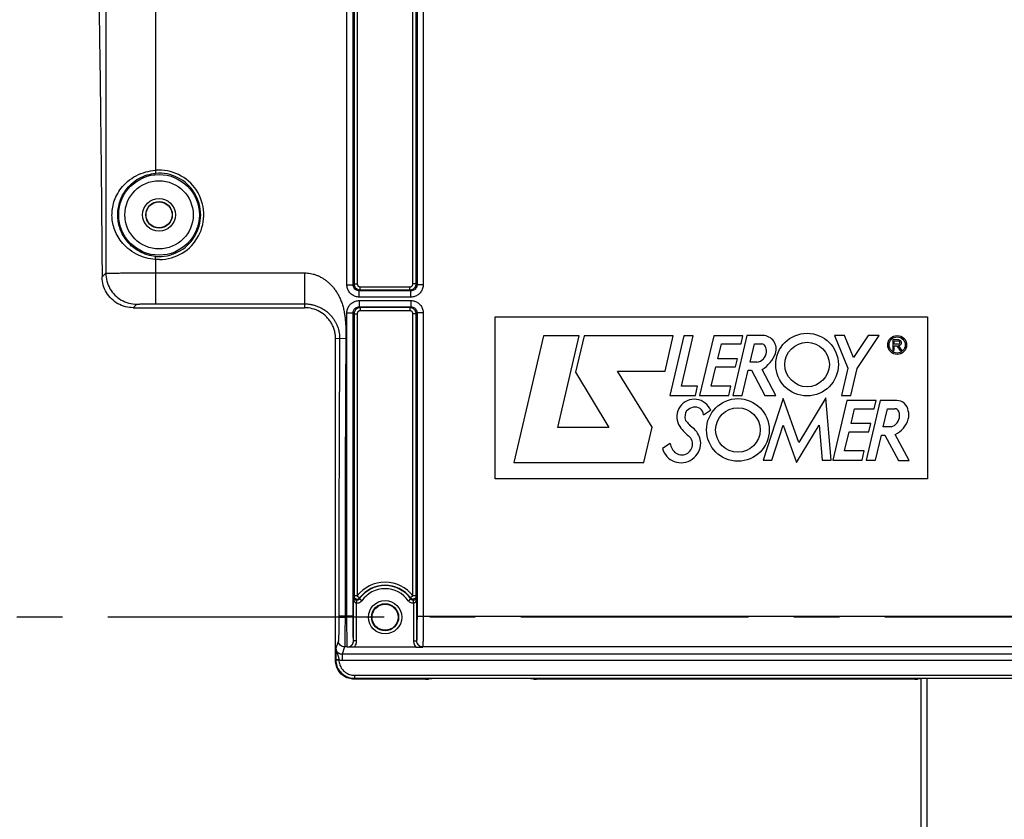
# Model space of a CAD drawing. Units: millimetres. Extents: x 0 to 1782, y 0 to 1260.
# Drawn here: x 520 to 679, y 791 to 920 of the extents above; entities that cross this region are included whole.
import ezdxf

# ---------------------------------------------------------------- set-up
doc = ezdxf.new("R2010")
doc.units = ezdxf.units.MM
doc.header["$LTSCALE"] = 98.01
doc.linetypes.add('CENTER', pattern=[0.6, 0.375, -0.075, 0.075, -0.075])
doc.layers.get('0').update_dxf_attribs({"linetype": 'CONTINUOUS'})
doc.layers.add('DEFAULT_1', color=7, linetype='CENTER')
doc.styles.get("Standard").update_dxf_attribs({"font": 'txt', "width": 0.85})
doc.dimstyles.new('DIMSTYLE_3', dxfattribs={"dimtxt": 10.5, "dimasz": 10.5, "dimexe": 0.18, "dimexo": 0.0625, "dimgap": 0.09, "dimtad": 1, "dimdec": 4, "dimdsep": 46, "dimtxsty": 'Standard', "dimblk": '_FILLED', "dimblk1": '_FILLED', "dimblk2": '_FILLED', "dimcen": 0.09, "dimclrt": 5, "dimadec": 0, "dimazin": 0, "dimtp": 0.0001, "dimtm": 0.0001, "dimtfac": 1, "dimtdec": 4, "dimtofl": 0, "dimtmove": 0, "dimatfit": 3, "dimldrblk": '_FILLED', "dimfxl": 0, "dimtolj": 1, "dimarcsym": 0})

# ---------------------------------------------------------------- blocks, each defined once
blk = doc.blocks.new('_FILLED')
at = {"color": 0, "linetype": 'ByBlock'}
blk.add_solid([(0, 0), (-1, 0.214), (-1, -0.214)], dxfattribs=at)
blk = doc.blocks.new('*D24')
at = {"color": 2, "linetype": 'Continuous'}
for p, q in [((789.3, 798.02), (789.3, 644.17)), ((665.8, 676.53), (665.8, 644.17)), ((665.8, 648.67), (727.55, 648.67)), ((789.3, 648.67), (727.55, 648.67)), ((727.55, 648.67), (858.41, 648.67))]:
    blk.add_line(p, q, dxfattribs=at)
at = {"color": 2, "linetype": 'Continuous', "xscale": 10.5, "yscale": 10.5, "zscale": 10.5, "rotation": 180}
blk.add_blockref('_FILLED', (665.8, 648.67), dxfattribs=at)
at = {"color": 2, "linetype": 'Continuous', "xscale": 10.5, "yscale": 10.5, "zscale": 10.5}
blk.add_blockref('_FILLED', (789.3, 648.67), dxfattribs=at)
at = {"color": 5, "linetype": 'Continuous', "width": 0.85}
blk.add_text('123,5', height=10.5, dxfattribs=at).set_placement((813.78, 651.29))

msp = doc.modelspace()

# ---------------------------------------------------------------- linework, layer by layer
at = {"color": 9, "linetype": 'Continuous'}
for p, q in [((574.29155, 992.28032), (574.29155, 877.15582)), ((574.79147, 992.27948), (574.79147, 877.15582)), ((583.80877, 877.15582), (583.80877, 992.27948)), ((584.3087, 877.15591), (584.3087, 992.28032)), ((534.20883, 971.94853), (534.20883, 878.85616)), ((542.20761, 971.94739), (542.20761, 895.4894)), ((573.14287, 877.007), (573.14287, 971.94764)), ((574.14272, 877.00701), (574.14272, 971.94853)), ((584.45752, 971.94853), (584.45752, 877.00702)), ((585.45737, 971.94764), (585.45737, 877.007)), ((542.20761, 895.4894), (542.24859, 894.99116)), ((542.20761, 881.08407), (542.24859, 881.58231)), ((542.20761, 881.08407), (542.20761, 873.90837)), ((542.86851, 881.05988), (542.20761, 881.08407)), ((533.60444, 878.25177), (534.20883, 878.85616)), ((573.14287, 877.007), (574.14272, 877.007)), ((574.29155, 877.15582), (574.14272, 877.00701)), ((574.29155, 877.15582), (574.79147, 877.15582)), ((575.2914, 876.15597), (575.14281, 876.00715)), ((575.29139, 876.15597), (575.29139, 876.6559)), ((575.29139, 876.6559), (583.30885, 876.6559)), ((575.2914, 876.15597), (583.30885, 876.15597)), ((583.30885, 876.15597), (583.30885, 876.6559)), ((583.45745, 876.00715), (583.30885, 876.15597)), ((584.3087, 877.15582), (583.80877, 877.15582)), ((584.45752, 877.00702), (584.3087, 877.15591)), ((585.45737, 877.007), (584.45752, 877.007)), ((575.14257, 875.0073), (575.14257, 876.00715)), ((583.45767, 875.0073), (575.14257, 875.0073)), ((583.45745, 876.00715), (575.14281, 876.00715)), ((583.45767, 875.0073), (583.45767, 876.00715)), ((538.63788, 873.28673), (539.20806, 873.85692)), ((566.30012, 873.90837), (566.30012, 873.28673)), ((575.14257, 874.44398), (575.14257, 873.44413)), ((575.14257, 874.44398), (583.45767, 874.44398)), ((575.1428, 873.44413), (583.45743, 873.44413)), ((575.1428, 873.44413), (575.29139, 873.29531)), ((575.29139, 873.29531), (575.29139, 872.79539)), ((583.30884, 873.29531), (575.29139, 873.29531)), ((583.30884, 873.29531), (583.45743, 873.44413)), ((583.30885, 873.29531), (583.30885, 872.79539)), ((583.45767, 874.44398), (583.45767, 873.44413)), ((573.14287, 823.4824), (573.14287, 872.44429)), ((573.14287, 872.44429), (574.14272, 872.44429)), ((574.14272, 823.4824), (574.14272, 872.44426)), ((574.14272, 872.44426), (574.29155, 872.29538)), ((574.29155, 872.29546), (574.79147, 872.29546)), ((574.29155, 872.29538), (574.29155, 826.71814)), ((574.79147, 872.29546), (574.79147, 826.71813)), ((583.30885, 872.79539), (575.29139, 872.79539)), ((583.80877, 826.71813), (583.80877, 872.29546)), ((584.3087, 872.29546), (583.80877, 872.29546)), ((584.3087, 872.29546), (584.45752, 872.44428)), ((584.3087, 826.71813), (584.3087, 872.29546)), ((585.45737, 872.44429), (584.45752, 872.44429)), ((584.45752, 872.44428), (584.45752, 823.4824)), ((585.45737, 872.44429), (585.45737, 823.4824)), ((572.95953, 868.27708), (571.30012, 868.28673)), ((574.213, 819.47587), (574.213, 826.47674)), ((574.71292, 825.53057), (574.72117, 826.02975)), ((574.71292, 819.47554), (574.71292, 825.53057)), ((574.79147, 826.71813), (575.18929, 826.41537)), ((575.54537, 825.9522), (575.13772, 826.24159)), ((583.05487, 825.9522), (583.46252, 826.24159)), ((583.80877, 826.71813), (583.41096, 826.41537)), ((583.88732, 825.53057), (583.87907, 826.02975)), ((583.88732, 825.53057), (583.88732, 819.47554)), ((584.38724, 826.47674), (584.38724, 819.47576)), ((571.83272, 823.28673), (571.30012, 823.28673)), ((574.14272, 823.4824), (571.83281, 823.48243)), ((572.83266, 823.4824), (572.83257, 823.23782)), ((584.45752, 823.4824), (684.14272, 823.4824)), ((571.76664, 819.48788), (571.36957, 818.29591)), ((574.213, 819.47587), (574.20889, 819.48788)), ((574.71292, 819.47554), (574.213, 819.47554)), ((583.88732, 819.47554), (584.38724, 819.47554)), ((584.39135, 819.48788), (584.38724, 819.47576)), ((572.36819, 817.29341), (572.36819, 816.29478)), ((572.7665, 818.48929), (572.36822, 817.29341)), ((696.23203, 817.29341), (572.36822, 817.29341)), ((573.20904, 818.48925), (572.7665, 818.48929)), ((573.21511, 818.47413), (573.20904, 818.48925)), ((585.3912, 818.48925), (585.38607, 818.47417)), ((683.20904, 818.48925), (585.3912, 818.48925)), ((571.34386, 816.41942), (571.30012, 816.28811)), ((571.84445, 816.36474), (571.34465, 816.35388)), ((571.83933, 816.40249), (571.84445, 816.36543)), ((696.23205, 816.29478), (572.36819, 816.29478)), ((574.34186, 813.41891), (574.29784, 813.28673)), ((574.34186, 813.91822), (694.25838, 813.91822)), ((574.34186, 813.91822), (574.34186, 813.41891)), ((574.34186, 813.41891), (694.25838, 813.41891)), ((666.78267, 813.38695), (666.78267, 678.53141))]:
    msp.add_line(p, q, dxfattribs=at)
at = {"color": 7, "linetype": 'Continuous'}
for p, q in [((538.63788, 873.28673), (566.30012, 873.28673)), ((597.07165, 871.79371), (666.90712, 871.79371)), ((597.07165, 845.63246), (597.07165, 871.79371)), ((666.90712, 871.79371), (666.90712, 845.63246)), ((604.89465, 868.7606), (600.07165, 848.28673)), ((610.65383, 868.7606), (604.89465, 868.7606)), ((607.18142, 853.96053), (610.65383, 868.7606)), ((611.43864, 868.75634), (610.05951, 862.89576)), ((625.84407, 868.75634), (611.43864, 868.75634)), ((624.55312, 863.0298), (625.84407, 868.75634)), ((627.52819, 868.76281), (625.26759, 859.10687)), ((627.1633, 860.59512), (629.06043, 868.76281)), ((629.06043, 868.76281), (627.52819, 868.76281)), ((632.36806, 868.76281), (630.09265, 859.10222)), ((637.06176, 868.76281), (632.36806, 868.76281)), ((637.71702, 868.7881), (635.44184, 859.12989)), ((636.78155, 867.44234), (637.06176, 868.76281)), ((640.30402, 868.7881), (637.71702, 868.7881)), ((653.49412, 868.79371), (651.8772, 868.79371)), ((651.8772, 868.79371), (654.04996, 863.51027)), ((654.94468, 865.22495), (653.49412, 868.79371)), ((657.3054, 868.79214), (654.94468, 865.22495)), ((655.5606, 863.48945), (659.07322, 868.79214)), ((659.07322, 868.79214), (657.3054, 868.79214)), ((662.24897, 868.12123), (661.30012, 868.17392)), ((661.30012, 868.17392), (661.30012, 866.4212)), ((633.02561, 865.04472), (633.60306, 867.44234)), ((633.60306, 867.44234), (636.78155, 867.44234)), ((638.27058, 864.47263), (638.97891, 867.42925)), ((638.97891, 867.42925), (640.13996, 867.42925)), ((661.5325, 867.91999), (662.193, 867.91999)), ((661.5325, 867.39317), (661.5325, 867.91999)), ((662.193, 867.39317), (661.5325, 867.39317)), ((661.5325, 867.1421), (661.91899, 867.1421)), ((661.5325, 866.4212), (661.5325, 867.1421)), ((661.91899, 867.1421), (662.43208, 866.43649)), ((662.74799, 866.43649), (662.21081, 867.17523)), ((636.2041, 865.04472), (633.02561, 865.04472)), ((635.89598, 863.72125), (636.2041, 865.04472)), ((661.30012, 866.4212), (661.5325, 866.4212)), ((662.43208, 866.43649), (662.74799, 866.43649)), ((631.96927, 860.61451), (632.71466, 863.72125)), ((632.71466, 863.72125), (635.89598, 863.72125)), ((639.31778, 864.47263), (638.27058, 864.47263)), ((654.04996, 863.51027), (652.9952, 859.08306)), ((654.51198, 859.08306), (655.5606, 863.48945)), ((610.05951, 862.89576), (615.43958, 853.96053)), ((616.82884, 863.0298), (624.55312, 863.0298)), ((622.42498, 853.97827), (616.82884, 863.0298)), ((636.95863, 859.12989), (637.94102, 863.17455)), ((637.94102, 863.17455), (638.45382, 863.17455)), ((638.45382, 863.17455), (640.60322, 859.12532)), ((642.3821, 859.12532), (640.17386, 863.28541)), ((629.75031, 860.59512), (627.1633, 860.59512)), ((629.42531, 859.10687), (629.75031, 860.59512)), ((635.1599, 860.61451), (631.96927, 860.61451)), ((634.81662, 859.10222), (635.1599, 860.61451)), ((625.26759, 859.10687), (629.42531, 859.10687)), ((630.09265, 859.10222), (634.81662, 859.10222)), ((635.44184, 859.12989), (636.95863, 859.12989)), ((643.56633, 858.59407), (640.3757, 848.63711)), ((640.60322, 859.12532), (642.3821, 859.12532)), ((646.09941, 851.53665), (643.56633, 858.59407)), ((650.48514, 858.74041), (646.09941, 851.53665)), ((651.35685, 848.63317), (650.48514, 858.74041)), ((652.9952, 859.08306), (654.51198, 859.08306)), ((631.73176, 857.00955), (631.86914, 856.71697)), ((653.88676, 858.29384), (651.61119, 848.63246)), ((658.57888, 858.29384), (653.88676, 858.29384)), ((659.26893, 858.28848), (656.99603, 848.63317)), ((658.30009, 856.97337), (658.57888, 858.29384)), ((661.92634, 858.28848), (659.26893, 858.28848)), ((630.71882, 855.99777), (631.86914, 856.71697)), ((654.54431, 854.57575), (655.12018, 856.97337)), ((655.12018, 856.97337), (658.30009, 856.97337)), ((659.74683, 854.01652), (660.4542, 856.97337)), ((660.4542, 856.97337), (661.61525, 856.97337)), ((615.43958, 853.96053), (607.18142, 853.96053)), ((621.08527, 848.28673), (622.42498, 853.97827)), ((641.74931, 848.63711), (643.58636, 854.32235)), ((643.58636, 854.32235), (645.73294, 848.27664)), ((645.73294, 848.27664), (649.40105, 854.31541)), ((649.40105, 854.31541), (649.88152, 848.63317)), ((657.72264, 854.57575), (654.54431, 854.57575)), ((657.41459, 853.25016), (657.72264, 854.57575)), ((661.01362, 854.01652), (659.74683, 854.01652)), ((653.48797, 850.14381), (654.23187, 853.25016)), ((654.23187, 853.25016), (657.41459, 853.25016)), ((658.48349, 848.63317), (659.46288, 852.67547)), ((659.46288, 852.67547), (659.97726, 852.67547)), ((659.97726, 852.67547), (662.22555, 848.62781)), ((663.90712, 848.62781), (661.68871, 852.7998)), ((625.33839, 851.3334), (624.12499, 850.56736)), ((656.6786, 850.14381), (653.48797, 850.14381)), ((656.33374, 848.63246), (656.6786, 850.14381)), ((600.07165, 848.28673), (621.08527, 848.28673)), ((640.3757, 848.63711), (641.74931, 848.63711)), ((649.88152, 848.63317), (651.35685, 848.63317)), ((651.61119, 848.63246), (656.33374, 848.63246)), ((656.99603, 848.63317), (658.48349, 848.63317)), ((662.22555, 848.62781), (663.90712, 848.62781)), ((666.90712, 845.63246), (597.07165, 845.63246)), ((571.30012, 816.28811), (571.30012, 823.28673)), ((584.29276, 818.44934), (574.30786, 818.44934)), ((585.82623, 813.28673), (574.29784, 813.28673)), ((586.32615, 813.31248), (586.34233, 813.36105)), ((602.75792, 813.38695), (586.84232, 813.38695)), ((603.27409, 813.31248), (603.25791, 813.36105)), ((664.82623, 813.28673), (603.77401, 813.28673)), ((665.32615, 813.31248), (665.34233, 813.36105)), ((665.80012, 813.36105), (665.80012, 679.53126))]:
    msp.add_line(p, q, dxfattribs=at)
at = {"color": 9, "linetype": 'Continuous'}
for centre, radius in [((542.80012, 888.28673), 6.51715), ((542.80012, 888.28673), 5.51728), ((542.80012, 888.28673), 2.64366), ((542.80012, 888.28673), 2.14379), ((579.30012, 823.28673), 2.6873), ((579.30012, 823.28673), 2.18743)]:
    msp.add_circle(centre, radius, dxfattribs=at)
at = {"color": 7, "linetype": 'Continuous'}
for centre, radius in [((542.80012, 888.28673), 2.1), ((647.45117, 864.10314), 5.05481), ((661.99256, 867.26905), 1.52915), ((661.99256, 867.26905), 1.30157), ((647.45117, 864.10314), 3.59204), ((636.27271, 853.53902), 5.05481), ((636.27271, 853.53902), 3.59204), ((579.30012, 823.28673), 2.1)]:
    msp.add_circle(centre, radius, dxfattribs=at)
at = {"color": 9, "linetype": 'Continuous'}
for centre, radius, start, end in [((542.80012, 888.28673), 7.22699, 270.5422143, 94.7027374), ((542.80012, 888.28673), 6.72707, 265.2972626, 94.7027374), ((579.30012, 823.28673), 5.66583, 37.2736468, 142.7263532), ((579.30012, 823.28673), 5.10458, 35.3803812, 144.6293488), ((579.30012, 823.28673), 5.16598, 37.2736468, 142.7263532), ((579.30012, 823.28673), 4.60463, 35.3706479, 144.6293521)]:
    msp.add_arc(centre, radius, start, end, dxfattribs=at)
at = {"color": 7, "linetype": 'Continuous'}
for centre, radius, start, end in [((640.30402, 866.63487), 2.15323, 340.1301218, 90), ((640.13996, 866.80791), 0.62134, 27.948656, 90), ((639.03325, 866.22073), 1.87417, 357.2367135, 27.948656), ((662.193, 867.65658), 0.26341, 270, 90), ((662.24897, 867.62107), 0.44747, 265.1084729, 89.9999995), ((639.03325, 866.33405), 1.88304, 278.6908998, 353.7908767), ((637.57519, 867.62107), 5.05481, 300.9372463, 340.1301218), ((629.23957, 855.67129), 2.82986, 28.2349198, 214.2481459), ((629.65898, 854.80252), 2.47465, 104.3099422, 129.7431895), ((629.37931, 855.89891), 1.34315, 4.2208899, 104.3099422), ((661.92634, 856.40544), 1.88304, 6.6683032, 90), ((628.31804, 855.46388), 0.61105, 177.3037268, 218.4540911), ((632.75688, 855.25484), 5.05481, 168.7960045, 177.3037268), ((628.59789, 856.07864), 0.81501, 129.7431895, 168.7960045), ((660.4979, 855.82756), 1.88304, 285.8949647, 360), ((661.61525, 856.28488), 0.68849, 19.1641697, 90), ((660.29935, 855.82756), 2.08159, 0, 19.1641697), ((661.41103, 855.96624), 2.47465, 343.324456, 15.4167873), ((632.63487, 857.98291), 6.93737, 214.2481459, 233.644007), ((762.5257, 962.04201), 171.98956, 218.4540911, 218.7444283), ((629.23957, 855.08988), 1.09792, 218.7444283, 236.4360106), ((626.4823, 850.93419), 3.8893, 24.073525, 56.4360106), ((659.94484, 856.40544), 4.00521, 295.8107945, 343.324456), ((627.20879, 851.25764), 1.73816, 205.8951046, 40.9095986), ((627.59648, 851.43197), 2.66897, 0, 24.073525), ((629.65898, 852.44713), 4.46182, 194.45463, 205.8951046), ((627.0784, 851.43197), 3.18705, 250.0969853, 360), ((626.99295, 851.19596), 2.93604, 192.3626683, 250.0969853)]:
    msp.add_arc(centre, radius, start, end, dxfattribs=at)
for points, start_tangent, end_tangent in [([(533.06498, 924.4107), (533.22883, 914.05958), (533.37427, 902.8414), (533.49987, 890.86701), (533.60444, 878.25177)], (0.017455064, -0.999847649), (0.007267327, -0.999973593)), ([(538.63788, 873.28673), (537.38409, 873.44517), (536.17193, 873.93051), (535.12939, 874.70586), (534.32067, 875.72102), (533.79127, 876.94096), (533.60444, 878.25177)], (-1, 0), (-0.007267327, 0.999973593)), ([(571.30012, 868.28676), (571.25568, 868.95192), (571.12425, 869.6012), (570.9049, 870.23506), (570.60419, 870.83134), (570.23511, 871.37152), (569.80179, 871.85581), (568.76375, 872.63766), (567.55403, 873.12695), (566.30012, 873.28673)], (-0.000004637, 1), (-1, 0.000000704)), ([(571.30012, 823.28673), (571.30017, 838.48772), (571.30018, 853.54167), (571.30012, 868.28676)], (0, 1), (-0.000000003, 1)), ([(574.72117, 826.02975), (574.65437, 826.03479), (574.53902, 826.06311), (574.43771, 826.11205), (574.3458, 826.18449), (574.27045, 826.28186), (574.24232, 826.33964), (574.22241, 826.40411), (574.213, 826.47674)], (-0.999880034, 0.015489279), (-0.038108747, 0.999273598)), ([(574.29155, 826.71814), (574.35248, 826.47961), (574.52008, 826.29902), (574.75362, 826.22027), (574.99634, 826.26247)], (0.002066105, -0.999997866), (0.912239124, 0.409658127)), ([(574.99634, 826.26247), (575.06933, 826.30293)], (0.912239124, 0.409658127), (0.83135093, 0.555747812)), ([(575.06933, 826.30293), (575.18929, 826.41537)], (0.83135093, 0.555747812), (0.605337843, 0.795968652)), ([(583.53088, 826.30296), (583.41096, 826.41537)], (-0.831305671, 0.55581551), (-0.605338559, 0.795968108)), ([(583.60386, 826.26249), (583.53088, 826.30296)], (-0.912195223, 0.409755872), (-0.831305671, 0.555815511)), ([(584.3087, 826.71813), (584.24775, 826.4796), (584.08013, 826.299), (583.84656, 826.22026), (583.60386, 826.26249)], (-0.002083549, -0.999997829), (-0.912195223, 0.409755872)), ([(583.87343, 826.71803), (583.80877, 826.71813)], (-0.999996351, 0.002701574), (-1, 0.000000026)), ([(584.3087, 826.71813), (584.23562, 826.71731), (584.13703, 826.71741), (583.99267, 826.71768), (583.87343, 826.71803)], (-1, -0.000000884), (-0.999996351, 0.002701574)), ([(584.38724, 826.47674), (584.37854, 826.40735), (584.36003, 826.34503), (584.30267, 826.24045), (584.22795, 826.15995), (584.14362, 826.10087), (584.05746, 826.06176), (583.97256, 826.03906), (583.87907, 826.02975)], (-0.038093136, -0.999274193), (-0.999879694, -0.015511225)), ([(574.30786, 818.44934), (574.04031, 818.45118), (573.76538, 818.45641), (573.49125, 818.46435), (573.21511, 818.47413)], (-1, 0.000009044), (-0.999292387, 0.037612847)), ([(584.2922, 818.44934), (584.56064, 818.45119), (584.83589, 818.45643), (585.11076, 818.4644), (585.38607, 818.47417)], (1, 0), (0.999317433, 0.036941415)), ([(574.29784, 813.28673), (573.37174, 813.43346), (572.53637, 813.85928), (571.87316, 814.52285), (571.44705, 815.35969), (571.30012, 816.28811)], (-1, 0), (0, 1)), ([(585.82623, 813.28673), (586.07357, 813.29017), (586.25623, 813.29957), (586.32615, 813.31248)], (1, 0), (0.315996479, 0.948760362)), ([(586.34233, 813.36105), (586.41323, 813.37413), (586.59579, 813.38352), (586.84232, 813.38695)], (0.31604735, 0.948743418), (1, -0.000000004)), ([(602.75792, 813.38695), (603.00613, 813.38347), (603.18802, 813.37404), (603.25791, 813.36105)], (1, 0.000000003), (0.31604444, -0.948744387)), ([(603.27409, 813.31248), (603.34402, 813.29957), (603.52667, 813.29017), (603.77401, 813.28673)], (0.315996479, -0.948760362), (1, 0)), ([(664.82623, 813.28673), (665.07357, 813.29017), (665.25623, 813.29957), (665.32615, 813.31248)], (1, 0), (0.315996479, 0.948760362)), ([(665.34233, 813.36105), (665.41323, 813.37413), (665.59579, 813.38352), (665.84232, 813.38695)], (0.31604735, 0.948743418), (1, -0.000000004))]:
    msp.add_spline(points, degree=3, dxfattribs=dict(at, start_tangent=start_tangent, end_tangent=end_tangent))
at = {"color": 9, "linetype": 'Continuous'}
for points, start_tangent, end_tangent in [([(542.20761, 881.08407), (540.6665, 881.35544), (539.13842, 881.95863), (537.77228, 882.86965), (536.7395, 883.92614), (536.03034, 885.00181), (535.56311, 886.08259), (535.29607, 887.1555), (535.20354, 888.20157), (535.27206, 889.26193), (535.52221, 890.36499), (535.97911, 891.47431), (536.68092, 892.57282), (537.72196, 893.66136), (539.12521, 894.60792), (540.66662, 895.21806), (542.20761, 895.4894)], (-0.99701271, 0.077237664), (0.997012614, 0.077238894)), ([(542.24859, 881.58231), (540.90379, 881.83504), (539.57033, 882.39715), (538.37897, 883.24572), (537.47872, 884.22944), (536.86087, 885.23077), (536.45403, 886.23648), (536.22164, 887.23461), (536.14118, 888.20751), (536.20075, 889.19369), (536.41842, 890.21983), (536.81626, 891.25206), (537.42767, 892.27466), (538.33508, 893.28818), (539.55873, 894.16984), (540.90395, 894.73848), (542.24859, 894.99116)], (-0.996617603, 0.082178787), (0.996617545, 0.082179489)), ([(534.20883, 878.85616), (534.32673, 878.86425), (534.45721, 878.86822), (534.63442, 878.87212), (534.85729, 878.87591), (535.1245, 878.87958), (535.43439, 878.88311), (535.78511, 878.88646), (536.17456, 878.88963), (536.60038, 878.89259), (537.06, 878.89533), (537.55066, 878.89782), (538.06939, 878.90006), (538.61307, 878.90202), (539.17846, 878.90371), (539.76207, 878.9051), (540.36045, 878.90619), (540.96996, 878.90698), (541.5869, 878.90745), (542.20758, 878.90761)], (0.936295187, 0.35121407), (1, -0.000000193)), ([(534.20883, 878.85616), (534.3795, 877.5625), (534.8791, 876.35698), (535.67361, 875.3217), (536.70889, 874.5272), (537.91441, 874.02759), (539.20806, 873.85692)], (0.000304586, -0.999999954), (0.999999954, -0.000304586)), ([(542.20758, 878.90761), (544.30871, 878.90761), (546.26438, 878.90761), (548.08538, 878.90761), (549.781, 878.90761), (551.35987, 878.90761), (552.83001, 878.90761), (554.19892, 878.90761), (555.47356, 878.90761), (556.66042, 878.90761), (557.76555, 878.90761), (558.79454, 878.90761), (559.75261, 878.90761), (560.64457, 878.90761), (561.47487, 878.90761), (562.24758, 878.90761), (562.9664, 878.90761), (563.63462, 878.90759), (564.25522, 878.90765), (564.83067, 878.90745), (565.3629, 878.90821), (565.85302, 878.90595), (566.30012, 878.90761)], (1, 0), (0.999892954, -0.014631462)), ([(566.30012, 878.90761), (566.30181, 877.62807), (566.30012, 876.43335), (566.29905, 875.40339), (566.30012, 874.60701), (566.30181, 874.09734), (566.30012, 873.90837)], (0.00341878, -0.999994156), (-0.179347324, -0.983785819)), ([(566.30012, 878.90761), (566.76467, 878.88664), (567.23809, 878.82254), (567.71497, 878.71418), (568.1922, 878.56047), (568.6655, 878.36091), (569.12959, 878.11592), (569.58276, 877.82417), (570.02424, 877.48349), (570.44984, 877.09365), (570.85461, 876.65556), (571.23059, 876.17459), (571.57451, 875.65123), (571.88558, 875.08223), (572.16348, 874.45998), (572.4088, 873.76994), (572.60802, 873.03817), (572.74627, 872.34502), (572.83514, 871.71513), (572.89181, 871.13094), (572.92716, 870.58653), (572.94798, 870.07914), (572.95853, 869.60255), (572.96221, 869.1469), (572.96178, 868.70587), (572.95953, 868.27708)], (1, 0.000001628), (-0.005782375, -0.999983282)), ([(575.14257, 875.0073), (574.52557, 875.10484), (573.96729, 875.38909), (573.52468, 875.83176), (573.24134, 876.38751), (573.14287, 877.007)], (-0.999999932, 0.000369485), (-0.000016267, 1)), ([(575.14281, 876.00715), (574.83392, 876.05586), (574.55533, 876.19753), (574.33391, 876.41864), (574.19196, 876.69675), (574.14272, 877.00701)], (-0.999999983, -0.000183712), (0.00030127, 0.999999955)), ([(574.29155, 877.15582), (574.2996, 877.02933), (574.32412, 876.90282), (574.36747, 876.77377), (574.43421, 876.64121), (574.53099, 876.5067), (574.66514, 876.37648), (574.84039, 876.26353), (575.05272, 876.18491), (575.2914, 876.15597)], (0.00014738, -0.999999989), (0.999999988, -0.000154808)), ([(574.79147, 877.15582), (574.80774, 877.02929), (574.82941, 876.96476), (574.86278, 876.89848), (574.91116, 876.83123), (574.97821, 876.76614), (575.0658, 876.70968), (575.17195, 876.67038), (575.29139, 876.6559)], (-0.000009563, -1), (1, -0.00001577)), ([(583.30885, 876.15597), (583.43838, 876.16442), (583.56597, 876.18963), (583.69457, 876.23342), (583.82565, 876.29996), (583.95814, 876.39556), (584.08696, 876.52803), (584.19988, 876.70234), (584.27928, 876.9152), (584.3087, 877.15591)], (0.999999987, 0.000160137), (0.000195576, 0.999999981)), ([(583.30885, 876.6559), (583.37361, 876.66011), (583.43741, 876.67271), (583.50172, 876.69459), (583.56726, 876.72785), (583.63351, 876.77565), (583.69792, 876.84188), (583.7544, 876.92907), (583.7941, 877.03557), (583.80877, 877.15582)], (1, 0.000015692), (0.000175473, 0.999999985)), ([(584.45752, 877.00702), (584.40835, 876.69696), (584.26611, 876.41835), (584.04485, 876.19749), (583.76573, 876.05567), (583.45745, 876.00715)], (0.000293602, -0.999999957), (-0.999999982, 0.000190112)), ([(585.45737, 877.007), (585.35906, 876.38802), (585.07517, 875.8312), (584.63275, 875.38894), (584.07328, 875.10439), (583.45767, 875.0073)], (-0.000039107, -0.999999999), (-0.999999939, -0.00035031)), ([(539.20806, 873.85692), (539.30121, 873.86898), (539.36766, 873.87288), (539.45124, 873.87667), (539.55144, 873.88035), (539.66765, 873.88387), (539.79916, 873.88722), (539.94521, 873.89039), (540.10489, 873.89335), (540.27724, 873.89609), (540.46124, 873.89858), (540.65576, 873.90082), (540.85964, 873.90278), (541.07167, 873.90447), (541.29052, 873.90586), (541.51492, 873.90695), (541.74349, 873.90774), (541.97484, 873.90821), (542.20761, 873.90837)], (0.706921355, 0.707292159), (1, -0.000000153)), ([(542.20761, 873.90837), (544.30871, 873.90837), (546.26438, 873.90837), (548.08538, 873.90837), (549.781, 873.90837), (551.35987, 873.90837), (552.83001, 873.90837), (554.19892, 873.90837), (555.47356, 873.90837), (556.66042, 873.90837), (557.76555, 873.90837), (558.79454, 873.90837), (559.75261, 873.90837), (560.64457, 873.90837), (561.47487, 873.90837), (562.24758, 873.90837), (562.9664, 873.90837), (563.63462, 873.90837), (564.25522, 873.90837), (564.83067, 873.90837), (565.3629, 873.90836), (565.85302, 873.9084), (566.30012, 873.90837)], (1, 0), (0.999999942, 0.000341411)), ([(566.30012, 873.90837), (566.54649, 873.90317), (566.79847, 873.88702), (567.05484, 873.85915), (567.31573, 873.81868), (567.58073, 873.7647), (567.84946, 873.69625), (568.12517, 873.61125), (568.4086, 873.50775), (568.69825, 873.38418), (568.99182, 873.23909), (569.28509, 873.07197), (569.57996, 872.87884), (569.87875, 872.654), (570.18552, 872.38794), (570.50343, 872.06713), (570.81444, 871.69577), (571.08464, 871.30933), (571.30863, 870.92413), (571.49585, 870.5352), (571.64837, 870.14675), (571.76731, 869.76448), (571.85526, 869.38909), (571.91552, 869.01679), (571.94987, 868.64714), (571.95959, 868.28287)], (1, -0.000000595), (-0.005787057, -0.999983255)), ([(573.14287, 872.44429), (573.24118, 873.06326), (573.52507, 873.62009), (573.96749, 874.06234), (574.52696, 874.34689), (575.14257, 874.44398)], (0.000039107, 0.999999999), (0.999999939, 0.00035031)), ([(574.14272, 872.44426), (574.19189, 872.75433), (574.33413, 873.03293), (574.55539, 873.2538), (574.83451, 873.39561), (575.1428, 873.44413)], (-0.000293602, 0.999999957), (0.999999982, -0.000190112)), ([(575.29139, 873.29531), (575.16186, 873.28686), (575.03427, 873.26165), (574.90567, 873.21786), (574.7746, 873.15133), (574.6421, 873.05572), (574.51329, 872.92325), (574.40036, 872.74895), (574.32096, 872.53608), (574.29155, 872.29538)], (-0.999999987, -0.000160137), (-0.000195576, -0.999999981)), ([(584.3087, 872.29546), (584.30064, 872.42195), (584.27612, 872.54846), (584.23277, 872.67751), (584.16603, 872.81007), (584.06925, 872.94458), (583.9351, 873.07481), (583.75985, 873.18775), (583.54752, 873.26637), (583.30884, 873.29531)], (-0.00014738, 0.999999989), (-0.999999988, 0.000154808)), ([(583.45743, 873.44413), (583.76632, 873.39542), (584.04491, 873.25375), (584.26633, 873.03264), (584.40829, 872.75453), (584.45752, 872.44428)], (0.999999983, 0.000183712), (-0.00030127, -0.999999955)), ([(583.45767, 874.44398), (584.07467, 874.34644), (584.63295, 874.0622), (585.07557, 873.61952), (585.3589, 873.06378), (585.45737, 872.44429)], (0.999999932, -0.000369485), (0.000016267, -1)), ([(575.29139, 872.79539), (575.22664, 872.79117), (575.16283, 872.77858), (575.09852, 872.75669), (575.03298, 872.72343), (574.96674, 872.67564), (574.90232, 872.6094), (574.84584, 872.52221), (574.80614, 872.41572), (574.79147, 872.29546)], (-1, -0.000015692), (-0.000175473, -0.999999985)), ([(583.80877, 872.29546), (583.7925, 872.42199), (583.77083, 872.48653), (583.73746, 872.55281), (583.68908, 872.62006), (583.62203, 872.68515), (583.53444, 872.7416), (583.42829, 872.78091), (583.30885, 872.79539)], (0.000009563, 1), (-1, 0.00001577)), ([(571.95956, 868.28287), (571.90462, 857.33541), (571.83282, 823.48243)], (-0.005784432, -0.99998327), (-0.000024079, -1)), ([(572.95953, 868.27708), (572.89057, 853.87454), (572.84747, 838.79824), (572.83266, 823.4824)], (-0.005786162, -0.99998326), (-0.00002408, -1)), ([(574.213, 826.47674), (574.23908, 826.55885), (574.26526, 826.63928), (574.29155, 826.71814)], (0.299159592, 0.954203091), (0.319565942, 0.947564039)), ([(574.71292, 825.53057), (574.64623, 825.54124), (574.58614, 825.5657), (574.53139, 825.60116), (574.47999, 825.64725), (574.43099, 825.70471), (574.38422, 825.77471), (574.3404, 825.85802), (574.30084, 825.95458), (574.26685, 826.06414), (574.23979, 826.18644), (574.22107, 826.32294), (574.213, 826.47674)], (-0.999454128, 0.033037046), (-0.009264038, 0.999957088)), ([(574.79147, 826.71813), (574.66658, 826.71826), (574.53844, 826.71831), (574.41974, 826.71871), (574.29155, 826.71813)], (-1, 0), (-0.999999904, 0.000439279)), ([(575.54537, 825.9522), (575.45899, 825.84656), (575.35792, 825.75271), (575.23742, 825.66916), (575.09153, 825.59835), (574.91536, 825.5479), (574.71292, 825.53057)], (-0.578850053, -0.815434005), (-0.999863661, 0.016512408)), ([(575.13772, 826.24159), (575.09448, 826.18858), (575.0439, 826.14147), (574.9836, 826.09952), (574.91062, 826.06394), (574.8225, 826.03854), (574.72117, 826.02975)], (-0.578079228, -0.815980641), (-0.999878237, 0.015604876)), ([(575.18929, 826.41537), (575.16341, 826.32942), (575.13772, 826.24159)], (-0.291949968, -0.956433592), (-0.2769155, -0.960894274)), ([(583.88732, 825.53057), (583.6933, 825.54633), (583.50592, 825.59945), (583.33331, 825.68727), (583.18136, 825.80618), (583.05487, 825.9522)], (-0.999864596, -0.016455671), (-0.578805541, 0.815465601)), ([(583.46202, 826.2423), (583.43683, 826.32942), (583.41096, 826.41537)], (-0.27705337, 0.960854531), (-0.291949968, 0.956433592)), ([(583.87907, 826.02975), (583.78208, 826.03773), (583.68838, 826.06443), (583.60195, 826.10857), (583.52583, 826.16832), (583.46202, 826.2423)], (-0.999878732, -0.015573102), (-0.577346628, 0.816499156)), ([(584.38724, 826.47674), (584.37982, 826.3298), (584.36246, 826.19786), (584.33759, 826.08033), (584.30703, 825.97647), (584.27212, 825.88539), (584.23379, 825.80609), (584.19288, 825.73798), (584.15055, 825.68106), (584.06511, 825.59831), (583.98063, 825.55028), (583.88732, 825.53057)], (-0.009259009, -0.999957134), (-0.999449013, -0.033191426)), ([(584.3087, 826.71813), (584.33498, 826.63928), (584.36117, 826.55885), (584.38724, 826.47674)], (0.31956596, -0.947564033), (0.299159592, -0.954203091)), ([(571.83272, 823.28673), (571.83217, 822.94257), (571.83109, 822.60239), (571.82951, 822.26885), (571.82744, 821.94439), (571.82488, 821.63141), (571.82186, 821.33224), (571.8184, 821.04906), (571.81453, 820.78401), (571.81027, 820.53918), (571.80565, 820.31628), (571.80072, 820.11709), (571.79551, 819.943), (571.79006, 819.79529), (571.7844, 819.67515), (571.77858, 819.58343), (571.76664, 819.48788)], (-0.000854841, -0.999999635), (-0.315982109, -0.948765149)), ([(571.83281, 823.48243), (571.83278, 823.38455), (571.83272, 823.28673)], (-0.000024093, -1), (-0.00085474, -0.999999635)), ([(572.83257, 823.23782), (572.45392, 823.24178), (572.13165, 823.25244), (571.91377, 823.26821), (571.83272, 823.28673)], (-0.999999636, 0.000852825), (-0.33562907, 0.941994229)), ([(572.83257, 823.23782), (572.83201, 822.8076), (572.83094, 822.38236), (572.82936, 821.96541), (572.82728, 821.55982), (572.82473, 821.16858), (572.82171, 820.79462), (572.81825, 820.44064), (572.81437, 820.10933), (572.81011, 819.80329), (572.8055, 819.52468), (572.80057, 819.27571), (572.79536, 819.05811), (572.7899, 818.87349), (572.78424, 818.72334), (572.77843, 818.60869), (572.7665, 818.48929)], (-0.000683863, -0.999999766), (-0.257156546, -0.966369759)), ([(573.20904, 818.48925), (573.19171, 818.71364), (573.1757, 819.24208), (573.16204, 820.04082), (573.15162, 821.05893), (573.14509, 822.23147), (573.14287, 823.4824)], (-0.257044649, 0.966399528), (-0.000005051, 1)), ([(574.20889, 819.48788), (574.19158, 819.66694), (574.17557, 820.08942), (574.1619, 820.72896), (574.15146, 821.54472), (574.14493, 822.48316), (574.14272, 823.4824)], (-0.314853572, 0.949140257), (-0.00000463, 1)), ([(584.45752, 823.4824), (584.45531, 822.48316), (584.44878, 821.54472), (584.43835, 820.72896), (584.42468, 820.08942), (584.40866, 819.66694), (584.39135, 819.48788)], (-0.00000463, -1), (-0.314853565, -0.94914026)), ([(585.45737, 823.4824), (585.45515, 822.23147), (585.44862, 821.05893), (585.4382, 820.04082), (585.42454, 819.24208), (585.40854, 818.71364), (585.3912, 818.48925)], (-0.000005051, -1), (-0.257044646, -0.966399529)), ([(572.76649, 818.48925), (572.38407, 818.56553), (572.05981, 818.78207), (571.84301, 819.10594), (571.76664, 819.48788)], (-0.999999584, 0.000912275), (-0.000914502, 0.999999582)), ([(573.20904, 818.48925), (573.70873, 818.62337), (574.07465, 818.98887), (574.20889, 819.48788)], (0.999999584, 0.000912261), (0.0009145, 0.999999582)), ([(573.2151, 818.47417), (573.52321, 818.52314), (573.80149, 818.66521), (574.02226, 818.88646), (574.16416, 819.16568), (574.213, 819.47587)], (0.999999893, -0.00046207), (-0.00029176, 0.999999957)), ([(574.30786, 818.44934), (574.60817, 818.92425), (574.71292, 819.47554)], (0.683587772, 0.729868315), (0.000591399, 0.999999825)), ([(583.88732, 819.47554), (583.93517, 819.09945), (584.07186, 818.75412), (584.29276, 818.44934)], (0.000401086, -0.99999992), (0.683484553, -0.729964976)), ([(584.38724, 819.47576), (584.43659, 819.16412), (584.57992, 818.88379), (584.80355, 818.66174), (585.08474, 818.52066), (585.38607, 818.47417)], (-0.000342806, -0.999999941), (0.99999992, 0.000399676)), ([(585.3912, 818.48925), (584.89154, 818.62335), (584.52561, 818.98883), (584.39135, 819.48788)], (-0.999999584, 0.000912267), (-0.000914502, 0.999999582)), ([(571.36957, 818.29591), (571.36765, 818.23182), (571.36554, 818.15968), (571.36324, 818.07764), (571.36077, 817.98326), (571.35821, 817.87547), (571.35565, 817.75386), (571.35322, 817.61975), (571.35101, 817.47618), (571.34908, 817.32534), (571.34741, 817.16509), (571.34601, 816.99374), (571.34492, 816.81165), (571.34419, 816.61979), (571.34386, 816.41942)], (-0.030546559, -0.999533345), (-0.000591988, -0.999999825)), ([(571.36958, 818.29571), (571.37351, 818.16978), (571.38966, 818.03201), (571.41913, 817.88778), (571.46121, 817.73992), (571.51277, 817.59289), (571.56734, 817.45117), (571.61992, 817.31541), (571.66684, 817.18591), (571.70696, 817.06115), (571.74154, 816.93652), (571.77156, 816.80893), (571.79751, 816.67747), (571.81993, 816.54193), (571.83933, 816.40249)], (-0.010074669, -0.999949249), (0.126887231, -0.991917149)), ([(572.36822, 817.29341), (572.05924, 817.34224), (571.78105, 817.48424), (571.56029, 817.70557), (571.41852, 817.98464), (571.36957, 818.2959)], (-0.999999595, -0.000900226), (0.000922399, 0.999999575)), ([(571.34386, 816.41942), (571.34456, 816.35388)], (0.000083897, -0.999999996), (0.022414038, -0.999748774)), ([(571.83934, 816.40249), (571.59376, 816.40493), (571.41299, 816.41111), (571.34387, 816.41942)], (-0.99999947, 0.00103), (-0.463142645, 0.886283753)), ([(571.34456, 816.35388), (571.50623, 815.44545), (571.93848, 814.62579), (572.59977, 813.9775), (573.427, 813.56208), (574.34186, 813.41891)], (0.021626502, -0.99976612), (0.999999995, -0.0000998)), ([(571.84433, 816.36546), (571.97946, 815.60601), (572.3399, 814.92316), (572.89082, 814.38333), (573.57969, 814.03742), (574.34186, 813.91822)], (0.021136447, -0.9997766), (0.999999993, 0.000115997)), ([(572.36819, 816.29478), (572.10078, 816.31276), (571.84433, 816.36546)], (-0.999999999, 0.000049826), (-0.964856822, 0.262776166))]:
    msp.add_spline(points, degree=3, dxfattribs=dict(at, start_tangent=start_tangent, end_tangent=end_tangent))
at = {"layer": 'DEFAULT_1', "color": 7, "linetype": 'CENTER'}
for p, q in [((571.30012, 823.28673), (301.10012, 823.28673)), ((696.76752, 823.28673), (571.83272, 823.28673))]:
    msp.add_line(p, q, dxfattribs=at)

# ---------------------------------------------------------------- dimensions: what is measured, and where the dimension line sits
at = {"color": 2, "linetype": 'Continuous'}
dim = msp.add_linear_dim(base=(789.30012, 648.6662), p1=(665.80012, 676.53128), p2=(789.30012, 798.01779), dimstyle='DIMSTYLE_3', dxfattribs=at)
dim.commit()
dim.dimension.update_dxf_attribs({"geometry": '*D24', "text_midpoint": (836.09618, 656.5412), "dimtype": 160})

doc.saveas('drawing.dxf')
